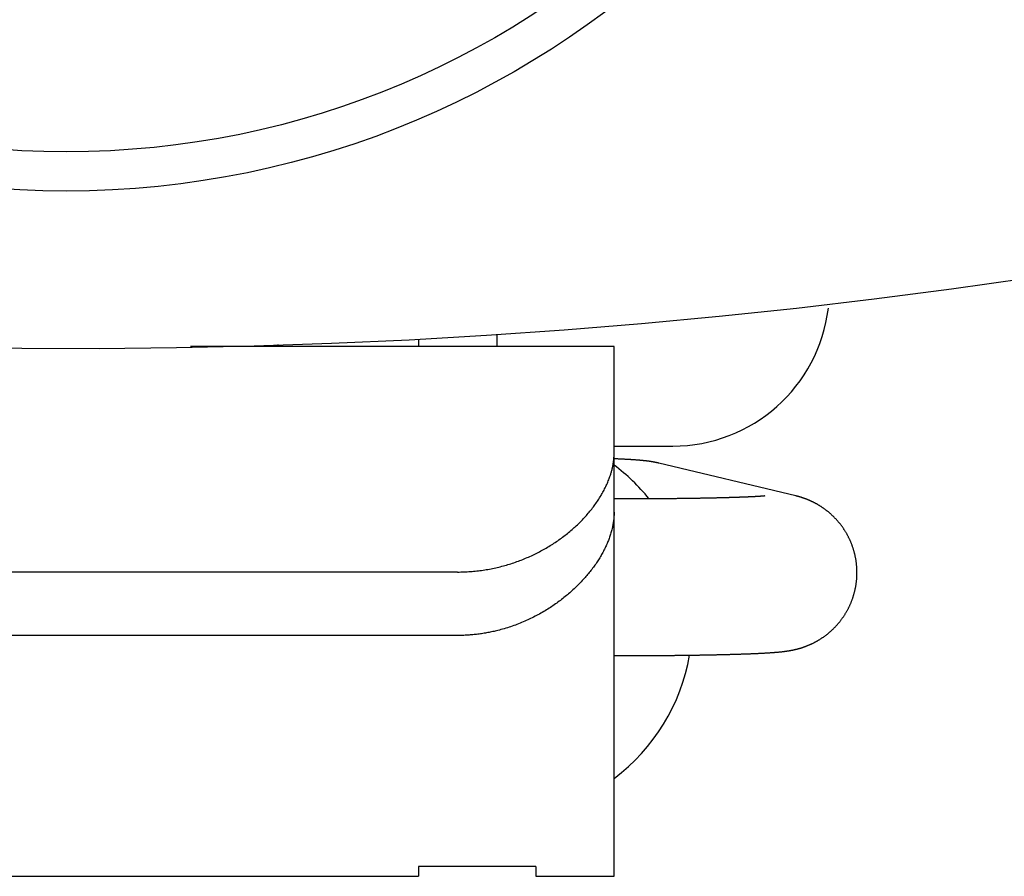
# Model space of a CAD drawing. Extents: x -84 to 84, y -250 to 446.
# Drawn here: x -1 to 12, y -250 to -239 of the extents above; entities that cross this region are included whole.
import ezdxf

# ---------------------------------------------------------------- set-up
doc = ezdxf.new("R2010")
doc.units = 0
doc.layers.get('0').update_dxf_attribs({"linetype": 'CONTINUOUS'})

msp = doc.modelspace()

# ---------------------------------------------------------------- linework, layer by layer
at = {"color": 3, "linetype": 'CONTINUOUS'}
for p, q in [((5.5, -243.079864), (5.5, -243.227478)), ((7, -243.227478), (1.588846, -243.227478)), ((2.707431, -243.227478), (2.709673, -243.201843)), ((4.5, -243.133132), (4.5, -243.227478)), ((7, -245.342103), (7, -243.227478)), ((7, -244.49738), (7.75, -244.49738)), ((9.318475, -245.133228), (7.568475, -244.715334)), ((7.101653, -245.172984), (7, -245.172984)), ((7, -249.865007), (7, -245.342103)), ((5, -246.105839), (-5, -246.105839)), ((5, -246.915874), (-5, -246.915874)), ((7, -247.172984), (7.101653, -247.172984)), ((4.5, -249.865007), (4.5, -249.990906)), ((6, -249.865007), (4.5, -249.865007)), ((6, -249.865007), (6, -249.990906)), ((7, -249.990906), (7, -249.865007)), ((-4.5, -249.990906), (4.5, -249.990906)), ((6, -249.990906), (7, -249.990906))]:
    msp.add_line(p, q, dxfattribs=at)
for points in [[(5, -246.105839), (5.020472, -246.105695), (5.040946, -246.105369), (5.061419, -246.104859), (5.081889, -246.104165), (5.102356, -246.103288), (5.122815, -246.102227), (5.143267, -246.100983), (5.163708, -246.099555), (5.184137, -246.097944), (5.204551, -246.096148), (5.224949, -246.094169), (5.24533, -246.092007), (5.26569, -246.08966), (5.286028, -246.087129), (5.306342, -246.084415), (5.32663, -246.081517), (5.34673, -246.078459), (5.3668, -246.075221), (5.386839, -246.071802), (5.406847, -246.068203), (5.42682, -246.064423), (5.446757, -246.060462), (5.466657, -246.056321), (5.486518, -246.052), (5.506339, -246.0475), (5.526117, -246.042819), (5.545852, -246.037959), (5.565541, -246.032919), (5.585183, -246.0277), (5.604776, -246.022301), (5.624318, -246.016724), (5.643809, -246.010968), (5.662889, -246.005143), (5.681917, -245.999147), (5.70089, -245.992981), (5.719807, -245.986646), (5.738668, -245.980143), (5.75747, -245.973472), (5.776213, -245.966635), (5.794896, -245.959633), (5.813516, -245.952467), (5.832073, -245.945138), (5.850566, -245.937646), (5.868993, -245.929994), (5.887353, -245.922181), (5.905644, -245.914209), (5.923866, -245.90608), (5.942018, -245.897793), (5.959636, -245.889567), (5.977185, -245.881194), (5.994662, -245.872672), (6.012066, -245.864003), (6.029396, -245.855186), (6.046649, -245.846221), (6.063824, -245.83711), (6.08092, -245.827851), (6.097935, -245.818445), (6.114867, -245.808892), (6.131716, -245.799192), (6.148479, -245.789346), (6.165155, -245.779353), (6.181742, -245.769214), (6.198239, -245.758929), (6.214644, -245.748497), (6.230845, -245.737993), (6.246952, -245.727345), (6.262965, -245.716554), (6.278881, -245.705622), (6.294699, -245.694548), (6.310419, -245.683334), (6.326038, -245.67198), (6.341555, -245.660486), (6.356969, -245.648854), (6.372278, -245.637084), (6.38748, -245.625176), (6.402576, -245.613132), (6.417562, -245.600952), (6.432438, -245.588636), (6.447202, -245.576186), (6.461853, -245.563603), (6.475662, -245.551527), (6.489365, -245.539331), (6.502961, -245.527014), (6.516445, -245.514577), (6.529817, -245.502019), (6.543074, -245.48934), (6.556213, -245.47654), (6.569232, -245.463619), (6.582129, -245.450577), (6.594901, -245.437414), (6.607546, -245.424129), (6.620061, -245.410722), (6.632445, -245.397194), (6.644695, -245.383543), (6.656808, -245.369771), (6.668783, -245.355877), (6.680055, -245.342531), (6.691197, -245.329075), (6.702205, -245.315508), (6.713077, -245.301831), (6.723811, -245.288045), (6.734402, -245.27415), (6.74485, -245.260146), (6.75515, -245.246033), (6.765301, -245.231812), (6.7753, -245.217484), (6.785143, -245.203047), (6.794829, -245.188504), (6.804355, -245.173854), (6.813717, -245.159097), (6.822914, -245.144234), (6.831942, -245.129265), (6.840101, -245.115393), (6.848111, -245.101432), (6.855967, -245.087384), (6.863666, -245.073248), (6.871204, -245.059026), (6.878576, -245.044719), (6.885778, -245.030327), (6.892807, -245.015851), (6.899658, -245.001293), (6.906327, -244.986651), (6.912809, -244.971929), (6.919102, -244.957125), (6.9252, -244.942242), (6.9311, -244.92728), (6.936797, -244.912239), (6.942287, -244.897121), (6.945726, -244.887303), (6.949074, -244.877455), (6.952331, -244.867575), (6.955493, -244.857665), (6.95856, -244.847725), (6.96153, -244.837756), (6.9644, -244.827759), (6.967169, -244.817734), (6.969835, -244.807682), (6.972395, -244.797603), (6.974849, -244.787498), (6.977193, -244.777368), (6.979428, -244.767213), (6.981549, -244.757034), (6.983556, -244.746831), (6.985447, -244.736605), (6.987118, -244.72696), (6.988686, -244.717298), (6.99015, -244.707618), (6.991511, -244.697922), (6.992769, -244.688212), (6.993925, -244.67849), (6.99498, -244.668755), (6.995934, -244.65901), (6.996788, -244.649257), (6.997542, -244.639496), (6.998197, -244.629729), (6.998752, -244.619957), (6.99921, -244.610181), (6.99957, -244.600404), (6.999833, -244.590626), (7, -244.580849)], [(7.568475, -244.715334), (7.564695, -244.714445), (7.560913, -244.713568), (7.557127, -244.712702), (7.553339, -244.711848), (7.549548, -244.711005), (7.545755, -244.710173), (7.541959, -244.709353), (7.538161, -244.708545), (7.53436, -244.707748), (7.530556, -244.706963), (7.526751, -244.70619), (7.522943, -244.705429), (7.519132, -244.704679), (7.515319, -244.703942), (7.511504, -244.703216), (7.507687, -244.702503), (7.504815, -244.701975), (7.501941, -244.701453), (7.499067, -244.700938), (7.496191, -244.700429), (7.493314, -244.699928), (7.490436, -244.699432), (7.487557, -244.698943), (7.484677, -244.69846), (7.481796, -244.697983), (7.478913, -244.697513), (7.47603, -244.697048), (7.473146, -244.69659), (7.470261, -244.696137), (7.467375, -244.69569), (7.464488, -244.695249), (7.461601, -244.694813), (7.458349, -244.694329), (7.455097, -244.693852), (7.451843, -244.693382), (7.448589, -244.692918), (7.445334, -244.692462), (7.442077, -244.692011), (7.43882, -244.691567), (7.435562, -244.691129), (7.432303, -244.690698), (7.429044, -244.690272), (7.425783, -244.689853), (7.422522, -244.689439), (7.41926, -244.689032), (7.415997, -244.688629), (7.412734, -244.688233), (7.40947, -244.687842), (7.405188, -244.687338), (7.400906, -244.686842), (7.396622, -244.686355), (7.392337, -244.685877), (7.388051, -244.685408), (7.383765, -244.684947), (7.379477, -244.684493), (7.375189, -244.684048), (7.3709, -244.683609), (7.36661, -244.683179), (7.36232, -244.682755), (7.358028, -244.682338), (7.353736, -244.681928), (7.349444, -244.681525), (7.345151, -244.681127), (7.340857, -244.680736), (7.334071, -244.680129), (7.327284, -244.679536), (7.320495, -244.678957), (7.313706, -244.678391), (7.306915, -244.677837), (7.300123, -244.677296), (7.293331, -244.676767), (7.286537, -244.676249), (7.279743, -244.675742), (7.272948, -244.675245), (7.266152, -244.674759), (7.259355, -244.674282), (7.252558, -244.673814), (7.24576, -244.673355), (7.238962, -244.672904), (7.232163, -244.672461), (7.225528, -244.672036), (7.218892, -244.671618), (7.212256, -244.671207), (7.205619, -244.670802), (7.198982, -244.670403), (7.192344, -244.670011), (7.185707, -244.669625), (7.179069, -244.669244), (7.17243, -244.66887), (7.165791, -244.668501), (7.159152, -244.668137), (7.152513, -244.667779), (7.145874, -244.667425), (7.139234, -244.667077), (7.132594, -244.666733), (7.125953, -244.666394), (7.118838, -244.666036), (7.111722, -244.665683), (7.104605, -244.665334), (7.097489, -244.664991), (7.090372, -244.664651), (7.083255, -244.664317), (7.076138, -244.663987), (7.069021, -244.663661), (7.061903, -244.66334), (7.054786, -244.663022), (7.047668, -244.662709), (7.04055, -244.662399), (7.033431, -244.662094), (7.026313, -244.661792), (7.019195, -244.661493), (7.012076, -244.661198), (7.011357, -244.661169), (7.010638, -244.661139), (7.009919, -244.66111), (7.0092, -244.66108), (7.008481, -244.661051), (7.007762, -244.661021), (7.007043, -244.660992), (7.006324, -244.660962), (7.005605, -244.660933), (7.004886, -244.660904), (7.004167, -244.660875), (7.003448, -244.660845), (7.002729, -244.660816), (7.00201, -244.660787), (7.001291, -244.660758), (7.000573, -244.660729)], [(7.101653, -247.172984), (7.107986, -247.172984), (7.114319, -247.172983), (7.120652, -247.172982), (7.126985, -247.17298), (7.133318, -247.172977), (7.13965, -247.172974), (7.145983, -247.17297), (7.152316, -247.172966), (7.158649, -247.172961), (7.164982, -247.172955), (7.171314, -247.172949), (7.177647, -247.172942), (7.18398, -247.172935), (7.190313, -247.172927), (7.196646, -247.172918), (7.202979, -247.172909), (7.214973, -247.17289), (7.226968, -247.172869), (7.238962, -247.172846), (7.250957, -247.17282), (7.262951, -247.172793), (7.274946, -247.172763), (7.28694, -247.172731), (7.298934, -247.172698), (7.310929, -247.172662), (7.322923, -247.172623), (7.334918, -247.172583), (7.346912, -247.172541), (7.358907, -247.172496), (7.370901, -247.172449), (7.382895, -247.1724), (7.39489, -247.172349), (7.406731, -247.172296), (7.418571, -247.172241), (7.430412, -247.172185), (7.442253, -247.172126), (7.454094, -247.172064), (7.465934, -247.172001), (7.477775, -247.171935), (7.489616, -247.171868), (7.501456, -247.171798), (7.513297, -247.171726), (7.525138, -247.171651), (7.536978, -247.171575), (7.548819, -247.171496), (7.56066, -247.171415), (7.5725, -247.171332), (7.584341, -247.171247), (7.595926, -247.171161), (7.607512, -247.171073), (7.619097, -247.170983), (7.630683, -247.170891), (7.642268, -247.170797), (7.653853, -247.1707), (7.665439, -247.170601), (7.677024, -247.1705), (7.688609, -247.170397), (7.700195, -247.170291), (7.71178, -247.170184), (7.723365, -247.170074), (7.73495, -247.169961), (7.746536, -247.169847), (7.758121, -247.16973), (7.769706, -247.169611), (7.780941, -247.169493), (7.792176, -247.169373), (7.803411, -247.16925), (7.814646, -247.169126), (7.825881, -247.168999), (7.837116, -247.16887), (7.848351, -247.168739), (7.859586, -247.168605), (7.870821, -247.168469), (7.882055, -247.168331), (7.89329, -247.16819), (7.904525, -247.168047), (7.91576, -247.167902), (7.926994, -247.167754), (7.938229, -247.167604), (7.949464, -247.167451), (7.960258, -247.167302), (7.971052, -247.167151), (7.981846, -247.166997), (7.99264, -247.166841), (8.003435, -247.166683), (8.014229, -247.166522), (8.025023, -247.166359), (8.035817, -247.166194), (8.046611, -247.166026), (8.057404, -247.165856), (8.068198, -247.165683), (8.078992, -247.165508), (8.089786, -247.16533), (8.10058, -247.16515), (8.111373, -247.164967), (8.122167, -247.164781), (8.132436, -247.164602), (8.142706, -247.164421), (8.152975, -247.164237), (8.163245, -247.164051), (8.173514, -247.163862), (8.183783, -247.163671), (8.194053, -247.163477), (8.204322, -247.163281), (8.214591, -247.163082), (8.22486, -247.162881), (8.235129, -247.162677), (8.245398, -247.16247), (8.255667, -247.16226), (8.265936, -247.162048), (8.276205, -247.161833), (8.286473, -247.161615), (8.296143, -247.161408), (8.305813, -247.161197), (8.315482, -247.160985), (8.325152, -247.160769), (8.334822, -247.160551), (8.344491, -247.16033), (8.35416, -247.160107), (8.36383, -247.159881), (8.373499, -247.159651), (8.383168, -247.15942), (8.392837, -247.159185), (8.402506, -247.158947), (8.412175, -247.158706), (8.421844, -247.158463), (8.431513, -247.158216), (8.441182, -247.157966), (8.450189, -247.157731), (8.459197, -247.157492), (8.468204, -247.157251), (8.477211, -247.157007), (8.486218, -247.156761), (8.495225, -247.156511), (8.504232, -247.156258), (8.513238, -247.156002), (8.522245, -247.155743), (8.531252, -247.155481), (8.540258, -247.155216), (8.549265, -247.154947), (8.558271, -247.154675), (8.567277, -247.1544), (8.576283, -247.154122), (8.585289, -247.15384), (8.59359, -247.153576), (8.60189, -247.15331), (8.61019, -247.153041), (8.618491, -247.152769), (8.626791, -247.152493), (8.635091, -247.152214), (8.643391, -247.151931), (8.65169, -247.151646), (8.65999, -247.151356), (8.668289, -247.151063), (8.676589, -247.150766), (8.684888, -247.150466), (8.693187, -247.150162), (8.701486, -247.149854), (8.709785, -247.149541), (8.718083, -247.149225), (8.725663, -247.148933), (8.733242, -247.148637), (8.740821, -247.148338), (8.7484, -247.148035), (8.755979, -247.147728), (8.763558, -247.147417), (8.771136, -247.147102), (8.778715, -247.146783), (8.786293, -247.14646), (8.793871, -247.146133), (8.801449, -247.145801), (8.809026, -247.145465), (8.816604, -247.145124), (8.824181, -247.144779), (8.831758, -247.144428), (8.839335, -247.144073), (8.846239, -247.143745), (8.853142, -247.143413), (8.860046, -247.143076), (8.866949, -247.142735), (8.873852, -247.142389), (8.880755, -247.142038), (8.887658, -247.141682), (8.89456, -247.141321), (8.901462, -247.140954), (8.908364, -247.140582), (8.915265, -247.140205), (8.922167, -247.139821), (8.929067, -247.139432), (8.935968, -247.139036), (8.942868, -247.138634), (8.949767, -247.138226), (8.956197, -247.13784), (8.962627, -247.137447), (8.969056, -247.137049), (8.975484, -247.136644), (8.981912, -247.136232), (8.98834, -247.135813), (8.994767, -247.135387), (9.001194, -247.134953), (9.00762, -247.134511), (9.014046, -247.134062), (9.020471, -247.133604), (9.026896, -247.133137), (9.03332, -247.132662), (9.039743, -247.132177), (9.046166, -247.131683), (9.052588, -247.131179), (9.059416, -247.130633), (9.066243, -247.130074), (9.073069, -247.129503), (9.079894, -247.128918), (9.086717, -247.128319), (9.093539, -247.127705), (9.10036, -247.127075), (9.107179, -247.126428), (9.113996, -247.125765), (9.120812, -247.125083), (9.127625, -247.124383), (9.134437, -247.123663), (9.141246, -247.122922), (9.148053, -247.122161), (9.154857, -247.121378), (9.161659, -247.120572), (9.165181, -247.120146), (9.168702, -247.119713), (9.172223, -247.119274), (9.175742, -247.118828), (9.179261, -247.118375), (9.182779, -247.117915), (9.186296, -247.117448), (9.189812, -247.116974), (9.193327, -247.116493), (9.196841, -247.116004), (9.200353, -247.115507), (9.203865, -247.115003), (9.207376, -247.11449), (9.210885, -247.11397), (9.214393, -247.113441), (9.2179, -247.112904), (9.220978, -247.112426), (9.224054, -247.11194), (9.22713, -247.111449), (9.230204, -247.11095), (9.233277, -247.110445), (9.23635, -247.109932), (9.239421, -247.109413), (9.24249, -247.108887), (9.245559, -247.108354), (9.248626, -247.107813), (9.251692, -247.107265), (9.254757, -247.10671), (9.257821, -247.106148), (9.260883, -247.105578), (9.263943, -247.105001), (9.267003, -247.104416), (9.270397, -247.103758), (9.27379, -247.10309), (9.277181, -247.102413), (9.28057, -247.101726), (9.283958, -247.10103), (9.287343, -247.100324), (9.290726, -247.099608), (9.294107, -247.098882), (9.297486, -247.098147), (9.300863, -247.097401), (9.304237, -247.096646), (9.30761, -247.095881), (9.31098, -247.095105), (9.314347, -247.09432), (9.317713, -247.093524), (9.321076, -247.092718), (9.324942, -247.091778), (9.328806, -247.090824), (9.332666, -247.089856), (9.336523, -247.088875), (9.340376, -247.08788), (9.344225, -247.086871), (9.348071, -247.085849), (9.351913, -247.084812), (9.355752, -247.083761), (9.359586, -247.082697), (9.363417, -247.081619), (9.367244, -247.080526), (9.371067, -247.07942), (9.374885, -247.078299), (9.3787, -247.077165), (9.38251, -247.076016), (9.38694, -247.074661), (9.391364, -247.073286), (9.395782, -247.071892), (9.400194, -247.070479), (9.4046, -247.069047), (9.409, -247.067596), (9.413393, -247.066125), (9.41778, -247.064635), (9.42216, -247.063126), (9.426533, -247.061597), (9.4309, -247.060049), (9.43526, -247.058482), (9.439613, -247.056896), (9.443959, -247.05529), (9.448297, -247.053665), (9.452629, -247.05202), (9.457827, -247.050017), (9.463015, -247.047986), (9.468192, -247.045927), (9.473358, -247.04384), (9.478512, -247.041725), (9.483655, -247.039583), (9.488786, -247.037412), (9.493906, -247.035214), (9.499013, -247.032989), (9.504109, -247.030735), (9.509192, -247.028454), (9.514263, -247.026146), (9.519321, -247.023809), (9.524367, -247.021446), (9.529399, -247.019055), (9.534419, -247.016636), (9.540222, -247.013797), (9.546008, -247.010922), (9.551775, -247.00801), (9.557523, -247.005061), (9.563253, -247.002076), (9.568964, -246.999055), (9.574656, -246.995997), (9.580328, -246.992904), (9.58598, -246.989774), (9.591612, -246.986609), (9.597224, -246.983407), (9.602816, -246.98017), (9.608387, -246.976898), (9.613937, -246.97359), (9.619465, -246.970246), (9.624973, -246.966867), (9.630934, -246.963155), (9.63687, -246.959401), (9.64278, -246.955606), (9.648663, -246.951771), (9.654519, -246.947894), (9.660348, -246.943977), (9.66615, -246.940019), (9.671924, -246.936021), (9.677671, -246.931983), (9.683389, -246.927905), (9.689079, -246.923788), (9.694739, -246.91963), (9.700371, -246.915434), (9.705974, -246.911198), (9.711547, -246.906924), (9.71709, -246.90261), (9.722868, -246.898047), (9.728613, -246.893441), (9.734325, -246.888794), (9.740002, -246.884104), (9.745645, -246.879374), (9.751253, -246.874602), (9.756826, -246.869789), (9.762364, -246.864936), (9.767866, -246.860042), (9.773332, -246.855108), (9.778762, -246.850134), (9.784156, -246.845121), (9.789512, -246.840068), (9.794832, -246.834976), (9.800114, -246.829845), (9.805358, -246.824676), (9.810726, -246.819306), (9.816053, -246.813895), (9.821339, -246.808443), (9.826584, -246.802953), (9.831787, -246.797422), (9.836948, -246.791853), (9.842067, -246.786244), (9.847143, -246.780597), (9.852177, -246.774912), (9.857167, -246.769189), (9.862114, -246.763428), (9.867018, -246.75763), (9.871877, -246.751796), (9.876692, -246.745924), (9.881463, -246.740016), (9.886189, -246.734073), (9.890961, -246.727975), (9.895687, -246.721841), (9.900365, -246.71567), (9.904995, -246.709463), (9.909577, -246.703221), (9.914111, -246.696944), (9.918596, -246.690631), (9.923033, -246.684285), (9.92742, -246.677904), (9.931758, -246.67149), (9.936047, -246.665042), (9.940285, -246.658562), (9.944474, -246.652048), (9.948612, -246.645503), (9.952699, -246.638926), (9.956735, -246.632318), (9.960769, -246.625596), (9.964751, -246.618843), (9.968679, -246.61206), (9.972554, -246.605245), (9.976376, -246.598401), (9.980145, -246.591527), (9.983859, -246.584623), (9.98752, -246.577691), (9.991126, -246.57073), (9.994677, -246.563742), (9.998174, -246.556726), (10.001616, -246.549682), (10.005003, -246.542612), (10.008334, -246.535516), (10.01161, -246.528394), (10.01483, -246.521246), (10.018018, -246.514018), (10.021149, -246.506765), (10.024223, -246.499488), (10.027239, -246.492186), (10.030198, -246.484861), (10.033098, -246.477513), (10.035941, -246.470142), (10.038726, -246.462749), (10.041452, -246.455335), (10.04412, -246.447899), (10.046729, -246.440442), (10.04928, -246.432965), (10.051771, -246.425468), (10.054203, -246.417952), (10.056576, -246.410417), (10.058889, -246.402863), (10.061153, -246.395256), (10.063357, -246.38763), (10.0655, -246.379987), (10.067583, -246.372328), (10.069605, -246.364652), (10.071566, -246.356961), (10.073466, -246.349254), (10.075305, -246.341532), (10.077083, -246.333796), (10.0788, -246.326046), (10.080455, -246.318283), (10.082048, -246.310507), (10.08358, -246.302718), (10.08505, -246.294917), (10.086459, -246.287105), (10.087805, -246.279282), (10.089222, -246.270613), (10.090563, -246.261932), (10.091828, -246.253239), (10.093017, -246.244535), (10.09413, -246.235822), (10.095166, -246.227099), (10.096125, -246.218366), (10.097009, -246.209626), (10.097815, -246.200879), (10.098545, -246.192124), (10.099198, -246.183364), (10.099774, -246.174598), (10.100274, -246.165828), (10.100696, -246.157053), (10.101042, -246.148276), (10.10131, -246.139495), (10.101496, -246.131021), (10.101611, -246.122545), (10.101653, -246.114069), (10.101624, -246.105593), (10.101522, -246.097118), (10.10135, -246.088643), (10.101105, -246.080171), (10.100789, -246.071701), (10.100402, -246.063234), (10.099942, -246.05477), (10.099412, -246.046311), (10.098809, -246.037857), (10.098135, -246.029408), (10.09739, -246.020965), (10.096574, -246.012529), (10.095685, -246.0041), (10.094762, -245.99598), (10.093771, -245.987868), (10.092715, -245.979764), (10.091593, -245.971669), (10.090404, -245.963584), (10.08915, -245.955508), (10.08783, -245.947444), (10.086444, -245.93939), (10.084993, -245.931348), (10.083476, -245.923318), (10.081894, -245.9153), (10.080246, -245.907296), (10.078534, -245.899305), (10.076756, -245.891329), (10.074913, -245.883368), (10.073005, -245.875421), (10.071099, -245.867754), (10.069133, -245.860102), (10.067106, -245.852466), (10.065019, -245.844846), (10.062872, -245.837243), (10.060665, -245.829656), (10.058398, -245.822088), (10.056072, -245.814538), (10.053686, -245.807006), (10.051242, -245.799493), (10.048738, -245.792), (10.046175, -245.784527), (10.043553, -245.777074), (10.040873, -245.769642), (10.038134, -245.762232), (10.035336, -245.754843), (10.032573, -245.747713), (10.029756, -245.740604), (10.026884, -245.733516), (10.023959, -245.726451), (10.020979, -245.719408), (10.017946, -245.712389), (10.01486, -245.705392), (10.01172, -245.69842), (10.008527, -245.691471), (10.005282, -245.684547), (10.001983, -245.677648), (9.998633, -245.670775), (9.99523, -245.663927), (9.991774, -245.657105), (9.988267, -245.65031), (9.984708, -245.643542), (9.981215, -245.637018), (9.977674, -245.630521), (9.974084, -245.62405), (9.970448, -245.617605), (9.966763, -245.611188), (9.963032, -245.604797), (9.959253, -245.598435), (9.955428, -245.592101), (9.951556, -245.585795), (9.947638, -245.579517), (9.943673, -245.573269), (9.939663, -245.56705), (9.935607, -245.560862), (9.931505, -245.554703), (9.927358, -245.548574), (9.923166, -245.542477), (9.919073, -245.536615), (9.914938, -245.530782), (9.910762, -245.52498), (9.906544, -245.519207), (9.902286, -245.513464), (9.897987, -245.507752), (9.893647, -245.502071), (9.889267, -245.49642), (9.884847, -245.490801), (9.880387, -245.485214), (9.875887, -245.479658), (9.871348, -245.474135), (9.86677, -245.468644), (9.862152, -245.463186), (9.857496, -245.457761), (9.852802, -245.45237), (9.848245, -245.44721), (9.843653, -245.442082), (9.839027, -245.436985), (9.834365, -245.43192), (9.829669, -245.426887), (9.824938, -245.421887), (9.820174, -245.416919), (9.815375, -245.411983), (9.810543, -245.407081), (9.805677, -245.402212), (9.800779, -245.397377), (9.795847, -245.392575), (9.790882, -245.387807), (9.785885, -245.383073), (9.780856, -245.378373), (9.775794, -245.373708), (9.770922, -245.369278), (9.766022, -245.364879), (9.761092, -245.360513), (9.756134, -245.356179), (9.751148, -245.351878), (9.746134, -245.34761), (9.741092, -245.343374), (9.736022, -245.339171), (9.730925, -245.335002), (9.725801, -245.330866), (9.72065, -245.326764), (9.715472, -245.322695), (9.710268, -245.318661), (9.705038, -245.31466), (9.699781, -245.310694), (9.694499, -245.306762), (9.689484, -245.303079), (9.684447, -245.299426), (9.679387, -245.295805), (9.674305, -245.292215), (9.669201, -245.288656), (9.664075, -245.285129), (9.658927, -245.281633), (9.653758, -245.27817), (9.648568, -245.274738), (9.643357, -245.271338), (9.638125, -245.26797), (9.632873, -245.264635), (9.6276, -245.261332), (9.622307, -245.258061), (9.616994, -245.254824), (9.611661, -245.251618), (9.606722, -245.24869), (9.601767, -245.245789), (9.596796, -245.242917), (9.591809, -245.240073), (9.586806, -245.237257), (9.581786, -245.23447), (9.576752, -245.23171), (9.571701, -245.22898), (9.566636, -245.226278), (9.561555, -245.223604), (9.556459, -245.22096), (9.551349, -245.218344), (9.546224, -245.215757), (9.541084, -245.213198), (9.53593, -245.210669), (9.530762, -245.208169), (9.526164, -245.205975), (9.521555, -245.203803), (9.516936, -245.201655), (9.512306, -245.19953), (9.507665, -245.197427), (9.503014, -245.195348), (9.498353, -245.193292), (9.493682, -245.191259), (9.489001, -245.189249), (9.48431, -245.187263), (9.479609, -245.185299), (9.474898, -245.183359), (9.470178, -245.181442), (9.465449, -245.179549), (9.460711, -245.177679), (9.455963, -245.175832), (9.451902, -245.174273), (9.447834, -245.172731), (9.44376, -245.171207), (9.43968, -245.169699), (9.435593, -245.168209), (9.4315, -245.166735), (9.427401, -245.165279), (9.423296, -245.163839), (9.419186, -245.162417), (9.415069, -245.161012), (9.410947, -245.159623), (9.406819, -245.158252), (9.402685, -245.156898), (9.398546, -245.15556), (9.394401, -245.15424), (9.390251, -245.152937), (9.386718, -245.151842), (9.383181, -245.150759), (9.37964, -245.149688), (9.376095, -245.14863), (9.372547, -245.147584), (9.368995, -245.14655), (9.36544, -245.145528), (9.361882, -245.144519), (9.35832, -245.143521), (9.354754, -245.142535), (9.351186, -245.141562), (9.347614, -245.1406), (9.344039, -245.139651), (9.340461, -245.138713), (9.33688, -245.137787), (9.333296, -245.136873), (9.332371, -245.136639), (9.331446, -245.136406), (9.330521, -245.136174), (9.329596, -245.135943), (9.32867, -245.135712), (9.327744, -245.135482), (9.326818, -245.135253), (9.325892, -245.135025), (9.324966, -245.134798), (9.324039, -245.134571), (9.323112, -245.134345), (9.322185, -245.13412), (9.321258, -245.133896), (9.320331, -245.133673), (9.319403, -245.13345), (9.318475, -245.133228)], [(8.923394, -245.134816), (8.923282, -245.134828), (8.92317, -245.134841), (8.923057, -245.134853), (8.922945, -245.134866), (8.922833, -245.134878), (8.922721, -245.134891), (8.922609, -245.134903), (8.922497, -245.134916), (8.922385, -245.134928), (8.922272, -245.13494), (8.92216, -245.134953), (8.922048, -245.134965), (8.921936, -245.134977), (8.921824, -245.134989), (8.921712, -245.135002), (8.9216, -245.135014), (8.920735, -245.135107), (8.919871, -245.135198), (8.919006, -245.135287), (8.918141, -245.135375), (8.917276, -245.135461), (8.916411, -245.135545), (8.915546, -245.135629), (8.91468, -245.135711), (8.913815, -245.135792), (8.912949, -245.135872), (8.912083, -245.13595), (8.911218, -245.136028), (8.910352, -245.136106), (8.909486, -245.136182), (8.90862, -245.136258), (8.907754, -245.136333), (8.905881, -245.136495), (8.904008, -245.136654), (8.902135, -245.136811), (8.900262, -245.136966), (8.898389, -245.13712), (8.896516, -245.137272), (8.894642, -245.137422), (8.892769, -245.13757), (8.890895, -245.137717), (8.889021, -245.137861), (8.887147, -245.138005), (8.885273, -245.138147), (8.883399, -245.138287), (8.881525, -245.138426), (8.87965, -245.138564), (8.877776, -245.1387), (8.874747, -245.138918), (8.871719, -245.139132), (8.86869, -245.139344), (8.865661, -245.139552), (8.862632, -245.139758), (8.859603, -245.13996), (8.856573, -245.14016), (8.853544, -245.140358), (8.850514, -245.140553), (8.847484, -245.140746), (8.844454, -245.140936), (8.841423, -245.141124), (8.838393, -245.14131), (8.835362, -245.141494), (8.832332, -245.141676), (8.829301, -245.141857), (8.825052, -245.142107), (8.820803, -245.142354), (8.816553, -245.142598), (8.812304, -245.142838), (8.808054, -245.143076), (8.803804, -245.143311), (8.799554, -245.143543), (8.795304, -245.143772), (8.791054, -245.143999), (8.786804, -245.144222), (8.782553, -245.144444), (8.778302, -245.144663), (8.774051, -245.144879), (8.769801, -245.145093), (8.765549, -245.145305), (8.761298, -245.145515), (8.755853, -245.14578), (8.750408, -245.146042), (8.744962, -245.146301), (8.739516, -245.146557), (8.734071, -245.14681), (8.728625, -245.147059), (8.723178, -245.147306), (8.717732, -245.147549), (8.712286, -245.14779), (8.706839, -245.148028), (8.701393, -245.148263), (8.695946, -245.148496), (8.690499, -245.148726), (8.685052, -245.148954), (8.679605, -245.149179), (8.674158, -245.149402), (8.667598, -245.149667), (8.661037, -245.149929), (8.654477, -245.150189), (8.647916, -245.150445), (8.641356, -245.150698), (8.634795, -245.150948), (8.628234, -245.151195), (8.621673, -245.151439), (8.615112, -245.151681), (8.608551, -245.15192), (8.60199, -245.152156), (8.595428, -245.15239), (8.588867, -245.152621), (8.582305, -245.152849), (8.575744, -245.153075), (8.569182, -245.153299), (8.561612, -245.153554), (8.554042, -245.153806), (8.546472, -245.154056), (8.538901, -245.154302), (8.531331, -245.154545), (8.52376, -245.154786), (8.51619, -245.155024), (8.508619, -245.155259), (8.501048, -245.155491), (8.493477, -245.155721), (8.485906, -245.155948), (8.478335, -245.156173), (8.470764, -245.156395), (8.463193, -245.156615), (8.455622, -245.156832), (8.44805, -245.157047), (8.439581, -245.157285), (8.431111, -245.15752), (8.422641, -245.157752), (8.414171, -245.157981), (8.405701, -245.158208), (8.397231, -245.158432), (8.388761, -245.158653), (8.380291, -245.158872), (8.371821, -245.159088), (8.363351, -245.159302), (8.354881, -245.159513), (8.34641, -245.159722), (8.33794, -245.159929), (8.329469, -245.160133), (8.320999, -245.160334), (8.312528, -245.160534), (8.303269, -245.160749), (8.29401, -245.160962), (8.284751, -245.161172), (8.275492, -245.16138), (8.266232, -245.161585), (8.256973, -245.161787), (8.247714, -245.161987), (8.238454, -245.162185), (8.229195, -245.16238), (8.219935, -245.162572), (8.210676, -245.162763), (8.201416, -245.16295), (8.192157, -245.163136), (8.182897, -245.163319), (8.173637, -245.163501), (8.164377, -245.163679), (8.154438, -245.163869), (8.144499, -245.164056), (8.13456, -245.164241), (8.124621, -245.164423), (8.114682, -245.164602), (8.104743, -245.16478), (8.094803, -245.164955), (8.084864, -245.165127), (8.074925, -245.165297), (8.064985, -245.165465), (8.055046, -245.165631), (8.045106, -245.165794), (8.035167, -245.165956), (8.025227, -245.166115), (8.015288, -245.166271), (8.005348, -245.166426), (7.994839, -245.166587), (7.984329, -245.166746), (7.97382, -245.166902), (7.96331, -245.167056), (7.9528, -245.167208), (7.942291, -245.167357), (7.931781, -245.167505), (7.921271, -245.16765), (7.910762, -245.167792), (7.900252, -245.167933), (7.889742, -245.168071), (7.879232, -245.168207), (7.868722, -245.168341), (7.858212, -245.168472), (7.847702, -245.168602), (7.837193, -245.16873), (7.826223, -245.16886), (7.815253, -245.168989), (7.804284, -245.169115), (7.793314, -245.169239), (7.782344, -245.169361), (7.771375, -245.169481), (7.760405, -245.169598), (7.749435, -245.169713), (7.738465, -245.169826), (7.727495, -245.169937), (7.716526, -245.170046), (7.705556, -245.170152), (7.694586, -245.170257), (7.683616, -245.170359), (7.672646, -245.17046), (7.661676, -245.170558), (7.650358, -245.170657), (7.63904, -245.170754), (7.627721, -245.170849), (7.616403, -245.170941), (7.605085, -245.171032), (7.593767, -245.17112), (7.582448, -245.171206), (7.57113, -245.17129), (7.559812, -245.171372), (7.548493, -245.171452), (7.537175, -245.171529), (7.525857, -245.171605), (7.514538, -245.171678), (7.50322, -245.17175), (7.491902, -245.171819), (7.480583, -245.171886), (7.469029, -245.171953), (7.457475, -245.172017), (7.445921, -245.172079), (7.434367, -245.17214), (7.422813, -245.172198), (7.411258, -245.172254), (7.399704, -245.172307), (7.38815, -245.172359), (7.376596, -245.172409), (7.365042, -245.172456), (7.353488, -245.172502), (7.341933, -245.172545), (7.330379, -245.172587), (7.318825, -245.172626), (7.307271, -245.172663), (7.295717, -245.172698), (7.283588, -245.172733), (7.271459, -245.172766), (7.25933, -245.172796), (7.247201, -245.172824), (7.235072, -245.17285), (7.222943, -245.172873), (7.210814, -245.172895), (7.198685, -245.172914), (7.186556, -245.172931), (7.174427, -245.172945), (7.162298, -245.172957), (7.150169, -245.172967), (7.13804, -245.172975), (7.125911, -245.17298), (7.113782, -245.172984), (7.101653, -245.172984)], [(7, -245.342103), (6.999601, -245.355291), (6.999045, -245.368479), (6.99833, -245.381664), (6.997455, -245.394845), (6.99642, -245.408017), (6.995221, -245.421179), (6.993859, -245.434326), (6.992331, -245.447456), (6.990637, -245.460567), (6.988775, -245.473654), (6.986744, -245.486716), (6.984543, -245.499749), (6.98217, -245.51275), (6.979623, -245.525717), (6.976903, -245.538646), (6.974007, -245.551534), (6.970629, -245.565615), (6.967043, -245.579644), (6.963255, -245.593618), (6.959268, -245.607538), (6.955088, -245.621401), (6.950719, -245.635209), (6.946167, -245.648959), (6.941436, -245.66265), (6.936532, -245.676283), (6.931458, -245.689856), (6.92622, -245.703368), (6.920823, -245.716818), (6.915271, -245.730206), (6.90957, -245.743531), (6.903724, -245.756791), (6.897738, -245.769987), (6.89106, -245.784294), (6.884224, -245.798523), (6.877233, -245.812673), (6.87009, -245.826745), (6.862797, -245.840738), (6.855356, -245.854652), (6.847772, -245.868487), (6.840045, -245.882243), (6.832179, -245.89592), (6.824177, -245.909517), (6.816041, -245.923034), (6.807774, -245.936472), (6.799378, -245.94983), (6.790856, -245.963108), (6.782211, -245.976305), (6.773446, -245.989423), (6.763892, -246.003434), (6.754203, -246.017351), (6.744382, -246.031175), (6.73443, -246.044906), (6.724349, -246.058542), (6.714142, -246.072084), (6.70381, -246.085531), (6.693355, -246.098883), (6.682779, -246.112139), (6.672083, -246.125301), (6.66127, -246.138366), (6.650342, -246.151335), (6.639301, -246.164208), (6.628148, -246.176983), (6.616885, -246.189662), (6.605514, -246.202244), (6.592881, -246.215974), (6.580121, -246.229586), (6.567237, -246.24308), (6.554231, -246.256455), (6.541103, -246.269711), (6.527857, -246.28285), (6.514494, -246.295869), (6.501015, -246.308769), (6.487423, -246.321551), (6.47372, -246.334214), (6.459907, -246.346758), (6.445987, -246.359182), (6.43196, -246.371488), (6.417829, -246.383674), (6.403597, -246.395741), (6.389264, -246.407688), (6.374198, -246.420031), (6.359026, -246.432242), (6.343749, -246.444322), (6.328369, -246.456268), (6.312885, -246.46808), (6.2973, -246.479758), (6.281614, -246.491299), (6.265828, -246.502704), (6.249944, -246.513971), (6.233963, -246.525099), (6.217886, -246.536087), (6.201714, -246.546935), (6.185447, -246.557641), (6.169088, -246.568204), (6.152637, -246.578624), (6.136096, -246.5889), (6.118144, -246.599826), (6.10009, -246.610582), (6.081935, -246.621168), (6.063682, -246.631582), (6.04533, -246.641825), (6.026883, -246.651896), (6.008343, -246.661794), (5.98971, -246.671518), (5.970986, -246.681069), (5.952174, -246.690445), (5.933274, -246.699646), (5.91429, -246.708671), (5.895222, -246.717519), (5.876071, -246.726191), (5.856841, -246.734685), (5.837532, -246.743001), (5.817749, -246.751303), (5.797888, -246.759418), (5.77795, -246.767343), (5.757937, -246.775077), (5.737852, -246.782619), (5.717695, -246.789966), (5.697468, -246.797118), (5.677174, -246.804072), (5.656814, -246.810827), (5.636389, -246.817381), (5.615902, -246.823733), (5.595354, -246.829882), (5.574747, -246.835824), (5.554082, -246.84156), (5.533362, -246.847086), (5.512587, -246.852403), (5.496908, -246.856266), (5.481201, -246.860009), (5.465465, -246.863632), (5.449703, -246.867134), (5.433914, -246.870516), (5.4181, -246.873777), (5.402262, -246.876916), (5.3864, -246.879935), (5.370516, -246.882832), (5.354609, -246.885609), (5.338682, -246.888263), (5.322734, -246.890797), (5.306768, -246.893208), (5.290783, -246.895498), (5.27478, -246.897666), (5.258761, -246.899712), (5.24266, -246.901644), (5.226544, -246.903453), (5.210415, -246.905139), (5.194273, -246.906701), (5.178119, -246.908141), (5.161956, -246.909458), (5.145783, -246.910652), (5.129602, -246.911723), (5.113414, -246.912671), (5.097221, -246.913497), (5.081022, -246.9142), (5.064821, -246.91478), (5.048616, -246.915237), (5.032411, -246.915572), (5.016205, -246.915784), (5, -246.915874)]]:
    msp.add_lwpolyline(points, dxfattribs=at)
for radius in [11.5, 11]:
    msp.add_circle((0, -229.740906), radius, dxfattribs=at)
for centre, radius, start, end in [((0, -159.740906), 83.5, 308.07248, 301.628765), ((7.75, -242.49738), 2, 270, 353.165958), ((5.5, -246.740906), 2.5, 38.9808, 53.130102), ((5.5, -246.740906), 2.5, 306.869898, 350.163707)]:
    msp.add_arc(centre, radius, start, end, dxfattribs=at)

doc.saveas('drawing.dxf')
